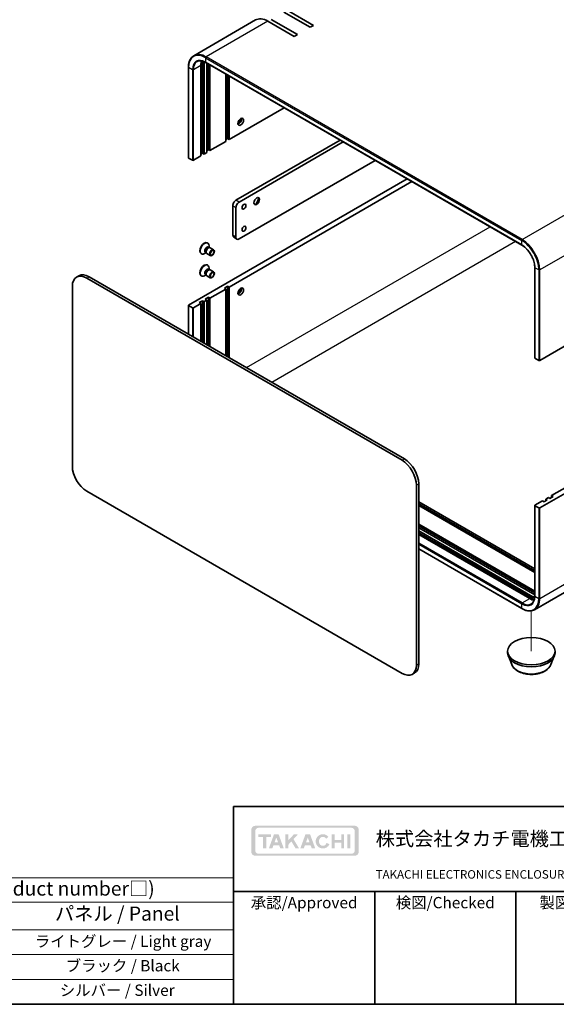
# Model space of a CAD drawing. Units: millimetres. Extents: x 36 to 4172, y 20 to 863.
# Drawn here: x 466 to 704, y 20 to 456 of the extents above; entities that cross this region are included whole.
import ezdxf

# ---------------------------------------------------------------- set-up
doc = ezdxf.new("R2010")
doc.units = ezdxf.units.MM
doc.header["$LTSCALE"] = 2.5
doc.linetypes.add('CHAIN', pattern=[0.35429999999999995, 0.2362, -0.0295, 0.0591, -0.0295])
for name, color, linetype, lineweight in [('Border (ISO)', 7, 'Continuous', 35), ('Hatch (ISO)', 1, 'Continuous', 18), ('Symbol (ISO)', 7, 'Continuous', 18), ('Title (ISO)', 7, 'Continuous', 35), ('Tweak Trail (ISO)', 7, 'Continuous', 18), ('Visible (ISO)', 7, 'Continuous', 35), ('Visible Narrow (ISO)', 7, 'Continuous', 25)]:
    doc.layers.add(name, color=color, linetype=linetype, lineweight=lineweight)
doc.styles.add('Note Text (TK)', font='txt')
doc.styles.add('Note Text (TK2)', font='txt')
doc.styles.add('文字スタイル67', font='arial.ttf')

# ---------------------------------------------------------------- blocks, each defined once
blk = doc.blocks.new('図面枠 tk図枠')
at = {"layer": 'Border (ISO)'}
blk.add_line((14.50000000000001, 8.000000000000007), (405.4999999999999, 8.000000000000007), dxfattribs=at)
blk = doc.blocks.new('表題欄 tk表題欄')
at = {"layer": 'Hatch (ISO)'}
h = blk.add_hatch(color=256, dxfattribs=at)
edge = h.paths.add_edge_path(flags=0)
edge.add_arc((95.57537688673352, 236.2990653650367), 0.5958259999999996, 269.9999999999897, 360)
edge.add_line((96.17120288673351, 236.2990653650368), (96.17120288673348, 239.7107813650365))
edge.add_arc((95.5753768867335, 239.7107813650366), 0.5958259999999996, 0, 90.0000000000068)
edge.add_line((95.57537688673342, 240.3066073650366), (79.13710888673356, 240.3066073650366))
edge.add_arc((79.13710888673353, 239.7107813650366), 0.5958259999999996, 89.99999999999744, 180)
edge.add_line((78.54128288673353, 239.7107813650365), (78.54128288673331, 236.2990653650368))
edge.add_arc((79.13710888673332, 236.2990653650365), 0.5958259999999996, 180, 270.0000000000231)
edge.add_line((79.13710888673356, 235.7032393650365), (95.57537688673342, 235.7032393650367))
edge = h.paths.add_edge_path()
edge.add_line((77.83935088673357, 239.9556413650366), (77.83935088673357, 236.0542053650368))
edge.add_arc((78.54128288673346, 236.0542053650367), 0.7019319999998935, 180, 270.0000000000087)
edge.add_line((78.54128288673357, 235.3522733650368), (96.17120288673352, 235.3522733650368))
edge.add_arc((96.17120288673351, 236.0542053650367), 0.7019319999998921, 270, 360)
edge.add_line((96.8731348867334, 236.0542053650368), (96.87313488673352, 239.9556413650366))
edge.add_arc((96.1712028867336, 239.9556413650367), 0.7019319999998921, 0, 90.00000000000873)
edge.add_line((96.17120288673348, 240.6575733650367), (78.54128288673357, 240.6575733650366))
edge.add_arc((78.54128288673357, 239.9556413650366), 0.7019319999999984, 90, 180)
for points in [[(79.07181288673355, 239.1476033650369), (79.07181288673355, 238.6578833650367), (79.92066088673353, 238.6578833650367), (79.92066088673353, 236.6581933650368), (80.50832488673353, 236.6581933650368), (80.50832488673353, 238.6578833650367), (81.35717288673355, 238.6578833650367), (81.35717288673355, 239.1476033650369)], [(85.68407849525303, 236.6581933650368), (84.9434673993943, 237.8918698287545), (84.41792288673358, 237.3246628822781), (84.41792288673358, 236.6581933650368), (83.89555488673355, 236.6581933650368), (83.89555488673355, 239.1476033650369), (84.41792288673358, 239.1476033650369), (84.41792288673358, 238.0993979968839), (85.38913556809511, 239.1476033650369), (86.10696490847272, 239.1476033650369), (85.31925422435492, 238.2974470774499), (86.30334488673353, 236.6581933650368)], [(92.09142939614459, 239.1476033650369), (92.09142939614459, 236.6581933650368), (92.60971639614465, 236.6581933650368), (92.60971639614465, 237.6580383650368), (93.76872039614462, 237.6580383650368), (93.76872039614462, 236.6581933650368), (94.28700739614459, 236.6581933650368), (94.28700739614459, 239.1476033650369), (93.76872039614462, 239.1476033650369), (93.76872039614462, 238.1477583650367), (92.60971639614465, 238.1477583650367), (92.60971639614465, 239.1476033650369)], [(94.84202339614467, 239.1476033650369), (94.84202339614467, 236.6581933650368), (95.36439139614473, 236.6581933650368), (95.36439139614473, 239.1476033650369)]]:
    blk.add_hatch(color=256, dxfattribs=at).paths.add_polyline_path(points)
h = blk.add_hatch(color=256, dxfattribs=at)
h.paths.add_polyline_path([(82.59020695886475, 237.7110913650368), (81.95242681460243, 237.7110913650368), (82.27131688673356, 238.5794973650367)], flags=0)
h.paths.add_polyline_path([(82.77903014574996, 237.1968853650368), (81.76360362771717, 237.1968853650368), (81.56578886050404, 236.6581933650368), (80.94907288673355, 236.6581933650368), (81.86321688673357, 239.1476033650369), (82.67941688673353, 239.1476033650369), (83.59356088673351, 236.6581933650368), (82.97684491296302, 236.6581933650368)])
h = blk.add_hatch(color=256, dxfattribs=at)
h.paths.add_polyline_path([(87.52707281460246, 237.7110913650368), (88.16485295886469, 237.7110913650368), (87.84596288673359, 238.5794973650367)], flags=0)
h.paths.add_polyline_path([(87.14043486050403, 236.6581933650368), (87.3382496277172, 237.1968853650368), (88.35367614574989, 237.1968853650368), (88.551490912963, 236.6581933650368), (89.16820688673343, 236.6581933650368), (88.25406288673352, 239.1476033650369), (87.43786288673356, 239.1476033650369), (86.52371888673358, 236.6581933650368)])
h = blk.add_hatch(color=256, dxfattribs=at)
edge = h.paths.add_edge_path()
edge.add_arc((90.52309888673334, 237.9028983650369), 1.273272000000011, 38.55054079078439, 336.5820184016556)
edge.add_line((91.69149139614446, 237.3968543650369), (91.17255542714857, 237.6216113977801))
edge.add_ellipse((90.52309888673352, 237.9028983650369), major_axis=(0, -0.7998759999999119), ratio=0.8673469387756529, start_angle=128.5505407907963, end_angle=426.582018401653, ccw=False)
edge.add_line((91.09381514418376, 238.3576891122095), (91.51887237036831, 238.6964075050431))
at = {"layer": 'Title (ISO)'}
for p, q in [((74.70882392282105, 244.052739026017), (255.7088239228211, 244.052739026017)), ((74.70882392282105, 209.052739026017), (74.70882392282105, 244.052739026017)), ((149.7088239228211, 244.052739026017), (149.7088239228211, 209.052739026017)), ((230.7088239228211, 244.052739026017), (230.7088239228211, 209.052739026017)), ((255.7088239228211, 244.052739026017), (255.7088239228211, 209.052739026017)), ((243.2088239228211, 239.552739026017), (251.2088239228211, 240.5527390260171)), ((243.2088239228211, 239.552739026017), (243.2088239228211, 235.552739026017)), ((251.2088239228211, 234.552739026017), (251.2088239228211, 240.5527390260171)), ((243.2088239228211, 235.552739026017), (251.2088239228211, 234.552739026017)), ((230.7088239228211, 231.052739026017), (255.7088239228211, 231.052739026017)), ((74.70882392282105, 229.052739026017), (230.7088239228211, 229.052739026017)), ((99.70882392282108, 229.052739026017), (99.70882392282108, 209.052739026017)), ((124.708823922821, 229.052739026017), (124.708823922821, 209.052739026017)), ((230.7088239228211, 220.052739026017), (255.7088239228211, 220.052739026017)), ((149.7088239228211, 216.052739026017), (230.7088239228211, 216.052739026017)), ((255.7088239228211, 209.052739026017), (74.70882392282105, 209.052739026017))]:
    blk.add_line(p, q, dxfattribs=at)
at = {"layer": 'Title (ISO)', "color": 4, "linetype": 'CHAIN', "lineweight": 18, "ltscale": 8.889559745788574}
blk.add_line((238.2088239228211, 241.552739026017), (238.2088239228211, 233.552739026017), dxfattribs=at)
at = {"layer": 'Title (ISO)', "color": 4, "linetype": 'CHAIN', "lineweight": 18, "ltscale": 20.00163269042969}
blk.add_line((252.2088239228211, 237.552739026017), (234.2088239228211, 237.552739026017), dxfattribs=at)
at = {"layer": 'Title (ISO)'}
for radius in [3, 2]:
    blk.add_circle((238.2088239228211, 237.552739026017), radius, dxfattribs=at)
at = {"layer": 'Title (ISO)', "color": 1, "char_height": 2.000000029802322, "line_spacing_factor": 1.5, "style": 'Note Text (TK)'}
for s, insert, attachment_point in [('\\fＭＳ Ｐゴシック|b0|i0;\\H2.0000;品名/Title', (151.708823922821, 242.052739026017), 4), ('\\fＭＳ Ｐゴシック|b0|i0;\\H2.0000;尺度/Scale', (232.7088239228211, 229.052739026017), 4), ('\\fＭＳ Ｐゴシック|b0|i0;\\H2.0000;承認/Approved', (87.20882392282108, 227.052739026017), 5), ('\\fＭＳ Ｐゴシック|b0|i0;\\H2.0000;検図/Checked', (112.208823922821, 227.052739026017), 5), ('\\fＭＳ Ｐゴシック|b0|i0;\\H2.0000;製図/Created', (137.2088239228211, 227.052739026017), 5), ('\\fＭＳ Ｐゴシック|b0|i0;\\H2.0000;作成日/Date', (151.708823922821, 212.552739026017), 4)]:
    blk.add_mtext(s, dxfattribs=dict(at, insert=insert, attachment_point=attachment_point))
at = {"layer": 'Title (ISO)', "color": 7, "line_spacing_factor": 1.5, "style": 'Note Text (TK)'}
for s, insert, char_height, attachment_point in [('株式会社タカチ電機工業', (99.87313488673345, 238.052739026017), 2.5, 4), ('\\fArial|b0|i0;\\H1.4986;TAKACHI ELECTRONICS ENCLOSURE CO., LTD.', (99.87313488673342, 232.052739026017), 1.49859994649887, 4), ('\\fＭＳ Ｐゴシック|b0|i0;\\H2.0000;/', (243.2088239228211, 214.552739026017), 2.000000029802322, 5)]:
    blk.add_mtext(s, dxfattribs=dict(at, insert=insert, char_height=char_height, attachment_point=attachment_point))
at = {"layer": 'Title (ISO)', "color": 7}
for tag, p, height, style in [('<品名>_001', (157.5099602864574, 235.7459208441988), 2.5, 'Note Text (TK)'), ('<Title>_001', (157.489178626233, 230.5527390111159), 2.000000029802322, '文字スタイル67'), ('<尺度>_001', (239.6434830137302, 222.302739026017), 2.5, 'Note Text (TK)'), ('<総ページ数>_001', (246.7926307410029, 213.302739026017), 2.5, 'Note Text (TK)'), ('<ページ_No.>_001', (237.9488807410029, 213.302739026017), 2.5, 'Note Text (TK)'), ('作成日_001', (175.6392216500938, 211.2814322078352), 2.5, 'Note Text (TK)')]:
    blk.add_attdef(tag, p, '', height=height, dxfattribs=dict(at, style=style))
blk = doc.blocks.new('テーブル1')
at = {"layer": 'Symbol (ISO)'}
for p, q in [((99.50000000000001, 30.38000008940697), (224.5, 30.38000008940697)), ((99.50000000000001, 30.38000008940697), (99.50000000000001, 26.10000008940698)), ((224.5, 30.38000008940697), (224.5, 26.10000008940698)), ((99.50000000000001, 26.10000008940698), (224.5, 26.10000008940698)), ((99.50000000000001, 26.10000008940698), (99.50000000000001, 21.20000008940697)), ((124.5, 26.10000008940698), (124.5, 21.20000008940697)), ((184.5, 26.10000008940698), (184.5, 21.20000008940697)), ((224.5, 26.10000008940698), (224.5, 21.20000008940697)), ((99.50000000000001, 21.20000008940697), (224.5, 21.20000008940697)), ((99.50000000000001, 21.20000008940697), (99.50000000000001, 8.000000000000005)), ((124.5, 21.20000008940697), (124.5, 8.000000000000005)), ((184.5, 21.20000008940697), (184.5, 8.000000000000005)), ((224.5, 21.20000008940697), (224.5, 8.000000000000005)), ((99.50000000000001, 16.80000005960465), (224.5, 16.80000005960465)), ((99.50000000000001, 12.40000002980233), (224.5, 12.40000002980233)), ((99.50000000000001, 8.000000000000005), (224.5, 8.000000000000005))]:
    blk.add_line(p, q, dxfattribs=at)
at = {"layer": 'Symbol (ISO)', "color": 7, "attachment_point": 7}
for s, insert, char_height, style in [('色仕様（型番末尾□） / Color type (End of product number□)', (113.6174384187673, 26.46368431463838), 2.5, 'Note Text (TK)'), ('記号 / Code', (102.3642697422473, 22.02719298526645), 2.5, 'Note Text (TK)'), ('上下カバー / Top ・ Bottom cover', (127.9664448758567, 21.85906433835626), 2.5, 'Note Text (TK)'), ('パネル / Panel', (192.836655489299, 22.03450297340751), 2.5, 'Note Text (TK)'), ('GG', (110.1697128822872, 17.97660828370135), 2.000000029802322, 'Note Text (TK2)'), ('ライトグレー / Light gray', (139.2734836943797, 17.53216383606195), 2.000000029802322, 'Note Text (TK2)'), ('ライトグレー / Light gray', (189.2734836943797, 17.53216383606195), 2.000000029802322, 'Note Text (TK2)'), ('BB', (110.311167901866, 13.60000008102507), 2.000000029802322, 'Note Text (TK2)'), ('ブラック / Black', (144.7482721764352, 13.20818719305098), 2.000000029802322, 'Note Text (TK2)'), ('ブラック / Black', (194.7482721764352, 13.20818719305098), 2.000000029802322, 'Note Text (TK2)'), ('DD', (110.2760801376028, 9.200000051222744), 2.000000029802322, 'Note Text (TK2)'), ('ブロンズ / Bronze ', (142.7833597618844, 8.854970788396898), 2.000000029802322, 'Note Text (TK2)'), ('シルバー / Silver', (193.7003838427714, 8.866666667908431), 2.000000029802322, 'Note Text (TK2)')]:
    blk.add_mtext(s, dxfattribs=dict(at, insert=insert, char_height=char_height, style=style))

msp = doc.modelspace()

# ---------------------------------------------------------------- linework, layer by layer
at = {"layer": 'Tweak Trail (ISO)'}
msp.add_line((693.1086564504353, 194.1334668502348), (693.1086564504353, 176.2739184115496), dxfattribs=at)
at = {"layer": 'Visible (ISO)'}
for p, q in [((595.1743672561644, 452.453886910315), (583.5071053665863, 459.1899837029687)), ((584.9213189289594, 460.0064802838964), (596.5885808185374, 453.2703834912427)), ((570.9360375547208, 455.6523178497539), (543.5710051228014, 439.8531090088024)), ((588.103299444299, 448.3714040056764), (576.4360375547209, 455.1075007983301)), ((577.8502511170939, 455.9239973792578), (589.5175130066721, 449.187900586604)), ((596.5885808185374, 453.2703834912427), (595.1743672561644, 452.453886910315)), ((589.5175130066721, 449.187900586604), (588.103299444299, 448.3714040056764)), ((547.4446595260724, 436.7363277274562), (547.4446595260724, 396.7279952619977)), ((548.1517663072589, 436.3280794369923), (548.1517663072589, 396.3197469715337)), ((548.9210051228014, 436.8439435677384), (688.9281477977378, 356.0107820558936)), ((549.3538478352762, 397.0137690653224), (549.3538478352762, 436.5940417111743)), ((550.0609546164627, 436.1857934207105), (550.0609546164627, 398.2385139367139)), ((541.2049625641055, 434.6950862751369), (541.2049625641055, 394.6867538096784)), ((546.7375527448858, 395.503250390606), (546.7375527448858, 435.5115828560646)), ((550.7680613976491, 435.7775451302466), (550.7680613976491, 397.8302656462501)), ((557.8391292095146, 401.9127485508886), (557.8391292095146, 431.695062225608)), ((558.5462359907012, 431.2868139351442), (558.5462359907012, 403.1374934222802)), ((559.2533427718877, 430.8785656446803), (559.2533427718877, 402.7292451318164)), ((559.2533427718877, 402.7292451318164), (583.6313694352983, 416.8039053882483)), ((880.2798214305802, 410.8942109410936), (696.8563223907898, 304.9946043947678)), ((550.7680613976491, 397.8302656462501), (557.8391292095146, 401.9127485508886)), ((558.5462359907012, 403.1374934222802), (557.8391292095147, 402.7292451318164)), ((559.2533427718877, 402.7292451318164), (558.5462359907012, 403.1374934222802)), ((562.2939019309897, 375.9073324483416), (608.380106776827, 402.5152152220134)), ((609.7943203392002, 401.6987186410856), (563.7081154933627, 375.0908358674139)), ((547.4446595260724, 396.7279952619977), (546.7375527448858, 396.3197469715338)), ((548.1517663072589, 396.3197469715337), (547.4446595260724, 396.7279952619977)), ((548.1517663072589, 396.3197469715337), (549.3538478352762, 397.0137690653224)), ((550.0609546164627, 398.2385139367139), (549.3538478352762, 397.8302656462501)), ((550.7680613976491, 397.8302656462501), (550.0609546164627, 398.2385139367139)), ((542.9898868045971, 393.5844834254259), (541.2928305297494, 394.5642793225392)), ((543.4141508733092, 393.5844834254259), (546.7375527448858, 395.503250390606)), ((563.7081154933627, 358.7609042488593), (623.9364559629314, 393.5337528318084)), ((638.0785915866627, 385.368787022531), (541.2928305297493, 329.4895018225994)), ((640.1999119302224, 384.1440421511395), (559.2533427718876, 337.4095186575983)), ((560.8796883686165, 360.3938974107147), (560.8796883686165, 373.4578427055584)), ((562.2939019309897, 372.6413461246307), (562.2939019309895, 359.577400829787)), ((562.7081154933627, 358.6618466031458), (561.2939019309895, 359.4783431840736)), ((549.5974769853776, 357.0191663755806), (549.7718760341226, 356.9184770378413)), ((550.0625219243354, 355.1302091205968), (550.4297423275393, 354.9181943219552)), ((550.2712005196977, 354.9093001731806), (550.5327056725972, 354.9239705353196)), ((550.3414196823857, 354.9691874249102), (550.3414196823857, 355.6595899762097)), ((550.8463099555219, 354.8547766511208), (552.3995672275806, 353.958003146977)), ((546.8474769853776, 352.2560266547662), (547.0218760341226, 352.1553373170269)), ((548.9947821823855, 352.6367428555326), (548.3968760341226, 352.2915415798828)), ((548.7158844243355, 352.7977645512192), (549.0831048275392, 352.5857497525776)), ((549.0115364824023, 352.7274980601175), (549.1295841525568, 352.4936927734166)), ((549.346309955522, 352.2567004397675), (550.8995672275807, 351.3599269356237)), ((549.5974769853777, 347.2212074044478), (549.7718760341227, 347.1205180667086)), ((550.0625219243356, 345.332250149464), (550.4297423275393, 345.1202353508224)), ((550.2712005196979, 345.1113412020478), (550.5327056725972, 345.1260115641868)), ((550.3414196823857, 345.1712284537774), (550.3414196823857, 345.861631005077)), ((550.846309955522, 345.056817679988), (552.3995672275807, 344.1600441758442)), ((694.647134081586, 306.0968747790202), (694.647134081586, 346.1052072444788)), ((696.8563223907898, 239.6748779205497), (880.2798214305802, 345.5744844668756)), ((492.7400780618283, 342.4684837455501), (491.6794178900484, 341.8561113098543)), ((635.8330071743904, 260.7813145375319), (496.1794178900484, 341.4103519041439)), ((497.2400780618282, 342.0227243398397), (636.8936673461703, 261.3936869732277)), ((546.8474769853777, 342.4580676836334), (547.0218760341226, 342.3573783458941)), ((548.9947821823857, 342.8387838843999), (548.3968760341226, 342.4935826087501)), ((548.7158844243356, 342.9998055800865), (549.0831048275394, 342.7877907814449)), ((549.0115364824024, 342.9295390889847), (549.1295841525571, 342.6957338022838)), ((549.3463099555221, 342.4587414686347), (550.8995672275807, 341.5619679644909)), ((489.8154568593695, 337.7361172899691), (489.8154568593694, 258.127700649516)), ((557.8391292095146, 336.5930220766706), (550.7680613976491, 332.5105391720319)), ((557.1320224283281, 337.0012703671345), (558.5462359907012, 337.8177669480622)), ((557.8391292095146, 336.5930220766706), (557.1320224283281, 337.0012703671345)), ((557.8391292095146, 307.0358458470935), (557.8391292095146, 336.5930220766706)), ((558.5462359907012, 337.8177669480622), (559.2533427718876, 337.4095186575983)), ((558.5462359907011, 306.6275975566234), (558.5462359907011, 337.8177669480622)), ((559.2533427718876, 337.4095186575983), (559.2533427718876, 306.2193492661595)), ((546.0304459636992, 330.5917722068518), (547.4446595260722, 331.4082687877796)), ((547.4446595260722, 331.4082687877796), (548.1517663072589, 331.0000204973158)), ((547.4446595260722, 313.037095716906), (547.4446595260722, 331.4082687877796)), ((549.3538478352762, 331.6940425911042), (548.1517663072589, 331.0000204973158)), ((548.6467410540894, 332.102290881568), (550.0609546164626, 332.9187874624957)), ((549.3538478352762, 331.6940425911042), (548.6467410540894, 332.102290881568)), ((549.3538478352762, 311.9348253326536), (549.3538478352762, 331.6940425911042)), ((550.0609546164626, 332.9187874624957), (550.7680613976491, 332.5105391720319)), ((550.0609546164626, 311.5265770421897), (550.0609546164626, 332.9187874624957)), ((550.7680613976491, 332.5105391720319), (550.7680613976491, 311.1183287517259)), ((541.2049625641052, 329.3670273354602), (541.2049625641052, 316.6395864375594)), ((542.989886804597, 328.2647569512078), (541.2928305297494, 329.2445528483211)), ((546.7375527448858, 330.183523916388), (543.414150873309, 328.2647569512078)), ((546.7375527448858, 330.183523916388), (546.0304459636992, 330.5917722068518)), ((546.7375527448858, 313.4453440073699), (546.7375527448858, 330.183523916388)), ((548.1517663072589, 331.0000204973158), (548.1517663072589, 312.6288474264359)), ((694.7350020472302, 305.974400291881), (696.4320583220779, 304.9946043947678)), ((878.0016468375281, 300.5306037548907), (694.5781477977378, 194.6309972085647)), ((642.1969682050692, 170.1501940545544), (642.1969682050693, 249.7586106950076)), ((643.2576283768492, 250.3709831307034), (643.257628376849, 170.7625664902503)), ((702.0889125715702, 245.1454050127655), (709.1599803834358, 249.2278879174041)), ((496.1794178900483, 247.1049968069917), (635.8330071743903, 166.4759594403797)), ((699.47261748118, 243.6348863380492), (700.6746990091971, 244.3289084318378)), ((701.3818057903837, 243.9206601413739), (700.6746990091971, 244.3289084318378)), ((702.7960193527567, 244.7371567223016), (701.3818057903837, 243.9206601413739)), ((702.0889125715702, 245.1454050127655), (702.7960193527567, 244.7371567223016)), ((702.0889125715702, 244.3289084318378), (702.0889125715702, 245.1454050127655)), ((643.2576283768495, 242.3693166376109), (694.647134081586, 212.6995716854596)), ((694.647134081586, 211.8830751045319), (643.2576283768495, 241.5528200566833)), ((694.6471340815864, 211.0665785236037), (643.2576283768498, 240.736323475753)), ((694.647134081586, 240.7771483048021), (694.647134081586, 200.7688158393435)), ((694.7350020472302, 240.8996227919413), (698.0584039188069, 242.8183897571214)), ((694.7350020472302, 240.654673817663), (696.4320583220779, 239.6748779205497)), ((698.7655106999935, 242.4101414666576), (698.0584039188069, 242.8183897571214)), ((700.1797242623664, 243.2266380475853), (698.7655106999935, 242.4101414666576)), ((699.47261748118, 243.6348863380492), (700.1797242623664, 243.2266380475853)), ((699.47261748118, 242.8183897571215), (699.47261748118, 243.6348863380492)), ((643.2576283768495, 232.5713576664783), (694.647134081586, 202.9016127143269)), ((694.647134081586, 202.0851161333992), (643.2576283768497, 231.7548610855506)), ((694.647134081586, 201.2686195524715), (643.2576283768497, 230.9383645046229)), ((643.2576283768444, 229.550320317045), (693.8157632316877, 200.3605675488796)), ((693.8157632316877, 199.5440709679518), (643.2576283768497, 228.7338237361179)), ((692.4015496693145, 199.5440709679518), (643.2576283768497, 227.9173271551902)), ((643.2576283768497, 221.5288422948113), (688.9281477977377, 195.1609556131315)), ((682.608656450501, 176.2739184115117), (682.608656450501, 175.4574218305839)), ((703.608656450501, 176.2739184115117), (703.608656450501, 175.4574218305839)), ((684.4887130352685, 170.350949460573), (683.4757401564253, 173.0451667534601)), ((701.7285998657337, 170.350949460573), (702.7415727445768, 173.04516675346)), ((641.3936673461701, 166.6425724703651), (640.3330071743903, 166.0302000346693))]:
    msp.add_line(p, q, dxfattribs=at)
for centre, major_axis, ratio, start_param, end_param in [((576.4360375547209, 446.1260384081251), (-5.499999999999975, 9.52627944162879), 0.5773502691896262, 5.497787143782138, 6.283185307179582), ((552.3944069943783, 432.2455965323539), (-3.999999999999922, 6.928203230275378), 0.5773502691896262, 0.4365614678262748, 0.7853981633974608), ((553.8086205567513, 433.0620931132814), (4.500000000000492, -7.794228634059725), 0.5773502691896263, 3.825880888895863, 3.926990816986961), ((553.8086205567532, 433.0620931132806), (4.000000000001524, -6.928203230277198), 0.5773502691896262, 3.787620061934022, 3.926990816986939), ((562.29390193099, 411.8331820091605), (1.749999999999837, 3.031088913245675), 0.5773502691896258, 4.298219205551188, 5.126558755218071), ((563.5313387980665, 411.1187475008487), (0.8749999999999062, 1.515544456622816), 0.5773502691896258, 3.671062989364873, 5.7537149714037), ((541.5049625641055, 394.6867538096784), (-0.3000000000000671, -7.2e-15), 0.5773502691896255, 0, 0.7853981633971046), ((543.2020188389531, 393.7069579125651), (0.3000000000000291, 1.78e-14), 0.5773502691896255, 3.926990816986977, 5.497787143781849), ((562.2939019309897, 374.2743392864862), (-0.9999999999998953, -1.73205080756893), 0.5773502691896306, 3.926990816987004, 5.497787143781931), ((563.7081154933627, 373.4578427055584), (1.000000000000103, 1.732050807568812), 0.5773502691896306, 0.785398163397681, 2.356194490192587), ((571.309513391118, 375.6011462304936), (0.8750000000000028, 1.515544456622769), 0.5773502691896306, 3.24278049637337, 6.181997464396082), ((570.0720765240417, 376.3155807388053), (1.749999999999821, 3.031088913245637), 0.5773502691896305, 4.225694025309848, 5.199083935459381), ((548.2224769853776, 354.6375965151734), (1.375000000000002, 2.381569860407204), 0.5773502691896258, 4.6e-15, 3.141592653589797), ((562.2939019309895, 361.2103939916424), (-0.9999999999999996, -1.732050807568872), 0.5773502691896307, 5.49778714378213, 6.283185307179607), ((563.7081154933627, 360.3938974107147), (-0.9999999999999984, -1.73205080756887), 0.5773502691896307, 5.49778714378213, 7.068583470577031), ((548.3968760341226, 354.5369071774341), (1.374999999999998, 2.381569860407207), 0.5773502691896258, 5.497787143782126, 10.21017612416682), ((549.3892031743354, 353.963986835908), (0.6733187500000014, 1.166222284688769), 0.577350269189626, 7.8e-15, 3.1415926535898), ((549.8794226280625, 353.6809585023367), (0.673318750000001, 1.166222284688769), 0.5773502691896258, 0.3613671239066862, 2.780225529683058), ((550.096309955522, 353.5557385454442), (0.7500000000000001, 1.299038105676658), 0.5773502691896258, 0, 3.141592653589757), ((548.2224769853777, 344.8396375440406), (1.375000000000002, 2.381569860407203), 0.5773502691896257, 4.4e-15, 3.141592653589797), ((548.3968760341226, 344.7389482063014), (1.374999999999999, 2.381569860407206), 0.5773502691896254, 5.497787143782126, 10.21017612416683), ((549.3892031743355, 344.1660278647753), (0.6733187500000016, 1.166222284688769), 0.5773502691896257, 7.7e-15, 3.1415926535898), ((549.8794226280627, 343.8829995312039), (0.6733187500000011, 1.166222284688769), 0.5773502691896257, 0.3613671239066864, 2.780225529683058), ((550.0963099555222, 343.7577795743114), (0.7500000000000006, 1.299038105676658), 0.5773502691896255, 0, 3.141592653589757), ((496.1794178900484, 334.0618826757944), (-4.49999999999993, 7.794228634059927), 0.577350269189628, 5.497787143782145, 7.068583470577046), ((497.2400780618282, 334.6742551114902), (-4.499999999999904, 7.794228634059888), 0.5773502691896278, 5.497787143782146, 6.283185307179589), ((562.2939019309899, 336.7154965638098), (1.749999999999781, 3.031088913245575), 0.577350269189626, 4.298219205551161, 5.126558755218086), ((563.5313387980663, 336.0010620554981), (-0.8750000000000969, -1.515544456622727), 0.5773502691896262, 0.5294703357759465, 2.612122317814703), ((541.5049625641053, 329.3670273354602), (-0.3000000000000114, -1e-16), 0.5773502691896254, 5.497787143782019, 7.06858347057697), ((543.202018838953, 328.387231438347), (-0.3000000000000291, 1.8e-14), 0.5773502691896253, 0.7853981633981296, 2.356194490192791), ((694.9471340815862, 306.0968747790202), (-0.3000000000000671, -7.2e-15), 0.5773502691896255, 0, 0.7853981633971046), ((696.6441903564339, 305.117078881907), (0.3000000000000291, 1.78e-14), 0.5773502691896255, 3.926990816986977, 5.497787143781849), ((496.1794178900483, 254.4534660353412), (-4.499999999999484, 7.794228634060236), 0.5773502691896278, 0.785398163397713, 2.356194490192596), ((635.8330071743904, 253.4328453091823), (4.499999999999461, -7.794228634060193), 0.5773502691896278, 0.7853981633976997, 2.356194490192596), ((636.8936673461703, 254.0452177448782), (-4.500000000000393, 7.794228634059661), 0.5773502691896278, 3.926990816987004, 5.49778714378189), ((694.9471340815862, 240.7771483048021), (-0.3000000000000291, -1e-16), 0.5773502691896255, 5.497787143782019, 7.068583470576942), ((696.6441903564339, 239.7973524076889), (-0.3000000000000291, 1.79e-14), 0.5773502691896253, 0.7853981633977379, 2.356194490192608), ((692.4015496693145, 206.0760436153738), (-3.999999999999615, 6.928203230275808), 0.577350269189626, 2.356194490192674, 2.705031185763926), ((693.8157632316875, 206.8925401963012), (3.999999999999702, -6.928203230275381), 0.577350269189605, 5.497787143782147, 5.63715789883509), ((693.8157632316875, 206.8925401963024), (-4.500000000000154, 7.794228634061296), 0.577350269189626, 2.356194490192642, 2.45730441828371), ((693.1086564505011, 175.4574218305839), (10.49999999999999, -7.7e-15), 0.5773502691896254, 3.141592653589799, 6.283185307179592), ((635.8330071743903, 173.8244286687292), (4.49999999999993, -7.794228634059927), 0.577350269189628, 5.497787143782145, 7.068583470577044), ((636.8936673461702, 174.436801104425), (4.499999999999949, -7.794228634059921), 0.577350269189628, 0, 0.7853981633974417)]:
    msp.add_ellipse(centre, major_axis=major_axis, ratio=ratio, start_param=start_param, end_param=end_param, dxfattribs=at)
for centre, major_axis, ratio in [((564.4152222745495, 410.6084371377689), (-0.8750000000000904, -1.515544456622716), 0.5773502691896258), ((571.4862900864147, 375.4990841578776), (0.875000000000093, 1.515544456622716), 0.5773502691896307), ((565.8294358369222, 373.0495944150945), (0.6147500000000653, 1.064778233952931), 0.5773502691896305), ((565.8294358369222, 363.2516354439617), (0.6147500000000653, 1.064778233952931), 0.5773502691896305), ((551.6495672275806, 352.6589650413003), (0.7499999999999996, 1.299038105676659), 0.5773502691896258), ((551.7580108913104, 352.5963550628541), (0.5966375000000613, 1.03340646370084), 0.577350269189626), ((551.6495672275807, 342.8610060701676), (0.7499999999999997, 1.299038105676658), 0.5773502691896258), ((551.7580108913104, 342.7983960917213), (0.5966375000000618, 1.03340646370084), 0.5773502691896258), ((564.4152222745494, 335.4907516924182), (0.8750000000000902, 1.515544456622715), 0.5773502691896261), ((693.1086564505011, 176.2739184115117), (10.5, -2.4e-15), 0.5773502691896255)]:
    msp.add_ellipse(centre, major_axis=major_axis, ratio=ratio, dxfattribs=at)
for points, knots in [([(543.5710051228014, 439.8531090088024), (543.2673178329544, 439.6777750702598), (542.9876455163914, 439.4609738627507), (542.4854724390964, 438.9527954606329), (542.2629602028703, 438.6615212233466), (541.8799791776031, 438.0147133254292), (541.7194467043827, 437.6592001633643), (541.4623369654306, 436.8939252205647), (541.3657303181749, 436.4841431914179), (541.2370439755971, 435.620253499718), (541.2049625641055, 435.1661325431264), (541.2049625641055, 434.6950862751369)], [5.497787143782137, 5.497787143782137, 5.497787143782137, 5.497787143782137, 5.654866776461626, 5.654866776461626, 5.811946409141116, 5.811946409141116, 5.969026041820606, 5.969026041820606, 6.126105674500095, 6.126105674500095, 6.283185307179585, 6.283185307179585, 6.283185307179585, 6.283185307179585]), ([(545.0710051228014, 437.2550327974491), (545.2647366697728, 437.3668837582435), (545.4737062684707, 437.4524578818228), (545.9207407942478, 437.5693970976156), (546.1588776115668, 437.6006977554965), (546.6608036279346, 437.6062184606605), (546.9245660324251, 437.5803729668033), (547.4713173319378, 437.4698388148195), (547.7542604395657, 437.3851375773153), (548.3313583468023, 437.1574934184873), (548.6254866920297, 437.0145612132949), (548.9210051228014, 436.8439435677384)], [0.7853981633974483, 0.7853981633974483, 0.7853981633974483, 0.7853981633974483, 0.942477796076937, 0.942477796076937, 1.099557428756425, 1.099557428756425, 1.256637061435914, 1.256637061435914, 1.413716694115403, 1.413716694115403, 1.570796326794892, 1.570796326794892, 1.570796326794892, 1.570796326794892]), ([(694.647134081586, 346.1052072444788), (694.647134081586, 346.7865456173577), (694.5535950969858, 347.5280307133197), (694.1845509127086, 349.0549382963036), (693.908898877182, 349.8401580700806), (693.2023583951781, 351.3722221259049), (692.7716070550347, 352.1188246215393), (691.7988009476804, 353.4974943431923), (691.2568870041772, 354.1293219552808), (690.1184795985077, 355.214452667264), (689.5221445990962, 355.6674812524569), (688.9301088571312, 356.0096495426791), (688.9291283197949, 356.0102159512201), (688.9281477977378, 356.0107820558936)], [3.141592653589793, 3.141592653589793, 3.141592653589793, 3.141592653589793, 3.455230733031034, 3.455230733031034, 3.769389998390013, 3.769389998390013, 4.083549263748992, 4.083549263748992, 4.39770852910797, 4.39770852910797, 4.711867794466948, 4.711867794466948, 4.712388980384685, 4.712388980384685, 4.712388980384685, 4.712388980384685]), ([(694.647134081586, 200.7688158393435), (694.647134081586, 200.4275805482305), (694.623852829688, 200.1013918266943), (694.5324495006379, 199.4877882991424), (694.4643313702345, 199.2004017613588), (694.2866811040819, 198.6716341704368), (694.1771827560905, 198.4302864806562), (693.9214386769877, 197.9983661522433), (693.7752631034481, 197.8077839478091), (693.4504735089843, 197.4791103000139), (693.2718793447092, 197.3409243807125), (693.0781477977379, 197.229073419918)], [3.141592653589793, 3.141592653589793, 3.141592653589793, 3.141592653589793, 3.298672286269282, 3.298672286269282, 3.455751918948772, 3.455751918948772, 3.612831551628262, 3.612831551628262, 3.769911184307751, 3.769911184307751, 3.926990816987241, 3.926990816987241, 3.926990816987241, 3.926990816987241]), ([(688.9281477977378, 195.1609556131315), (689.3360858321746, 194.9254324791368), (689.7454068227196, 194.7261553181821), (690.5579004130881, 194.4056561141246), (690.9610853839715, 194.2844289102491), (691.7523877947916, 194.1244550043422), (692.1405374611298, 194.085723623251), (692.8921800447282, 194.093990971341), (693.2556870517991, 194.1410551019226), (693.9468689963351, 194.3218605428977), (694.2744605078908, 194.4556632700221), (694.5781477977378, 194.6309972085647)], [1.570796326794899, 1.570796326794899, 1.570796326794899, 1.570796326794899, 1.727875959474388, 1.727875959474388, 1.884955592153877, 1.884955592153877, 2.042035224833366, 2.042035224833366, 2.199114857512856, 2.199114857512856, 2.356194490192344, 2.356194490192344, 2.356194490192344, 2.356194490192344]), ([(684.4887130352685, 170.350949460573), (684.7011668587837, 169.7858832310518), (685.0311801421735, 169.2705296810945), (685.92738512687, 168.2736049716526), (686.5270964434314, 167.8145418678054), (687.9434795982824, 167.0132938872059), (688.7775773430332, 166.6866412958812), (690.5528735975358, 166.2197444918273), (691.4938832195755, 166.0797518349145), (693.3885747914173, 165.9915872039727), (694.3416328486021, 166.0417193200639), (696.1841439878776, 166.32847571135), (697.073057158673, 166.5654098773468), (698.7124722638205, 167.2245696928502), (699.4622141545688, 167.6481938847081), (700.709247486417, 168.6707611470204), (701.2177822710764, 169.2666888203943), (701.6200892051439, 170.0830601552154), (701.6777401848149, 170.2156772981052), (701.7285998657338, 170.350949460573)], [0.9991542958698744, 0.9991542958698744, 0.9991542958698744, 0.9991542958698744, 1.264145993381855, 1.264145993381855, 1.580988218426312, 1.580988218426312, 1.928756806373785, 1.928756806373785, 2.275771767793614, 2.275771767793614, 2.619500899758341, 2.619500899758341, 2.964504206762086, 2.964504206762086, 3.313528003903673, 3.313528003903673, 3.649797872888627, 3.649797872888627, 3.713234684514814, 3.713234684514814, 3.713234684514814, 3.713234684514814])]:
    msp.add_open_spline(points, degree=3, knots=knots, dxfattribs=at)
at = {"layer": 'Visible Narrow (ISO)'}
for p, q in [((576.4360375547209, 455.1075007983301), (549.0710051228015, 439.3082919573786)), ((880.2798214305802, 450.9025434065522), (696.8563223907898, 345.0029368602264)), ((547.4446595260724, 436.7363277274562), (546.7885865503307, 436.3575438183036)), ((548.9831371571574, 436.8080716209777), (548.1517663072589, 436.3280794369923)), ((548.8588730884455, 438.9408684959611), (688.8660157633819, 358.1077069841164)), ((548.8588730884455, 438.9408684959611), (548.8588730884455, 436.9812767017346)), ((688.8660157633819, 356.1481151898898), (548.8588730884455, 436.9812767017346)), ((689.0781477977379, 358.4751304455338), (549.0710051228014, 439.3082919573786)), ((541.2928305297494, 394.5642793225392), (541.2928305297494, 434.5726117879977)), ((542.9898868045971, 433.5928158908845), (541.2928305297494, 434.5726117879977)), ((542.9898868045971, 433.5928158908845), (542.9898868045971, 393.5844834254259)), ((546.7375527448858, 435.5115828560646), (543.4141508733092, 433.5928158908845)), ((543.4141508733092, 393.5844834254259), (543.4141508733092, 433.5928158908845)), ((563.7081154933627, 375.0908358674139), (562.2939019309897, 375.9073324483416)), ((560.8796883686165, 373.4578427055584), (562.2939019309897, 372.6413461246307)), ((689.0781477977379, 358.4751304455338), (716.4431802296572, 374.2743392864853)), ((566.8900960087028, 301.8102677291496), (674.848144208363, 364.1398759184101)), ((562.2939019309895, 359.577400829787), (560.8796883686165, 360.3938974107147)), ((686.1618527073479, 357.6079032709883), (578.2038045076876, 295.2782950817279)), ((688.8660157633819, 356.1481151898898), (688.8660157633819, 358.1077069841164)), ((694.7350020472302, 305.974400291881), (694.7350020472302, 345.9827327573397)), ((696.4320583220779, 345.0029368602264), (694.7350020472302, 345.9827327573397)), ((696.4320583220779, 345.0029368602264), (696.4320583220779, 304.9946043947678)), ((696.8563223907898, 304.9946043947678), (696.8563223907898, 345.0029368602264)), ((496.1794178900484, 341.4103519041439), (497.2400780618282, 342.0227243398397)), ((541.2928305297493, 316.5888558439416), (541.2928305297493, 329.2445528483211)), ((542.989886804597, 328.2647569512078), (542.989886804597, 315.6090599468283)), ((543.414150873309, 315.3641109725501), (543.414150873309, 328.2647569512078)), ((696.8563223907898, 199.6665454550911), (880.2798214305802, 305.5661520014171)), ((636.8936673461703, 261.3936869732277), (635.8330071743904, 260.7813145375319)), ((642.1969682050693, 249.7586106950076), (643.2576283768492, 250.3709831307034)), ((694.7350020472302, 200.6463413522043), (694.7350020472302, 240.654673817663)), ((696.4320583220779, 239.6748779205497), (696.4320583220779, 199.666545455091)), ((696.8563223907898, 199.6665454550911), (696.8563223907898, 239.6748779205497)), ((689.0781477977378, 197.6253040027717), (643.2576283768497, 224.0797932248299)), ((643.2576283768497, 223.5898952762733), (688.8660157633818, 197.2578805413542)), ((688.8660157633818, 195.2982887471277), (643.2576283768497, 221.6303034820467)), ((693.8157632316877, 200.3605675488796), (694.647134081586, 200.8405597328649)), ((694.7350020472302, 200.6463413522043), (696.4320583220779, 199.6665454550911)), ((688.8660157633818, 195.2982887471277), (688.8660157633818, 197.2578805413542)), ((689.0781477977378, 197.6253040027717), (692.4015496693145, 199.5440709679518)), ((693.8157632316877, 199.5440709679518), (693.1596902559459, 199.1652870587993)), ((643.257628376849, 170.7625664902503), (642.1969682050692, 170.1501940545544))]:
    msp.add_line(p, q, dxfattribs=at)
for centre, major_axis, ratio, start_param, end_param in [((548.8588730884455, 430.2043550800344), (-5.350000000000006, 9.26647182049351), 0.5773502691896261, 5.497787143782138, 7.068583470577031), ((549.0710051228014, 430.3268295671736), (-5.500000000000017, 9.52627944162886), 0.577350269189626, 5.497787143782138, 6.283185307179594), ((548.8588730884455, 430.2043550800345), (-4.149999999999996, 7.188010851410838), 0.5773502691896261, 5.497787143782138, 7.06858347057703), ((549.0710051228015, 430.3268295671736), (-4.000000000000037, 6.928203230275579), 0.5773502691896261, 0, 0.7853981633974492), ((549.0710051228015, 439.0633429831003), (-0.1499999999999861, -0.2598076211353436), 0.577350269189626, 3.926990816987068, 5.49778714378172), ((549.0710051228014, 437.1037511888737), (-0.14999999999997, -0.25980762113528), 0.5773502691896258, 5.497787143781891, 6.283185307179367), ((541.5049625641055, 434.6950862751369), (-0.3000000000000797, -1.63e-14), 0.577350269189611, 0, 0.7853981633970176), ((543.2020188389531, 433.7152903780236), (0.299999999999958, 2.8e-15), 0.5773502691896676, 3.926990816987208, 5.497787143782305), ((689.0781477977379, 358.2301814712555), (-0.1499999999999914, -0.2598076211353528), 0.577350269189626, 3.926990816987068, 5.497787143781719), ((688.8660157633818, 349.3711935681897), (5.349999999999446, -9.266471820493813), 0.5773502691896261, 0.785398163397689, 2.356194490192589), ((689.0781477977379, 349.4936680553288), (-5.500000000000574, 9.52627944162851), 0.5773502691896262, 3.926990816987004, 5.497787143781898), ((688.8660157633818, 349.3711935681897), (-4.150000000000435, 7.188010851410611), 0.5773502691896261, 3.926990816987007, 5.49778714378189), ((689.0781477977379, 356.270589677029), (-0.1499999999999523, -0.2598076211352493), 0.577350269189626, 5.497787143782282, 6.283185307179812), ((694.9471340815862, 346.1052072444788), (-0.299999999999958, 1e-16), 0.5773502691896255, 0, 0.7853981633973853), ((696.6441903564339, 345.1254113473655), (-0.299999999999958, 1.81e-14), 0.5773502691896255, 0.7853981633975576, 2.356194490192581), ((688.8660157633818, 204.0348021630544), (4.150000000000014, -7.188010851410872), 0.577350269189626, 5.497787143782153, 7.068583470577038), ((694.9471340815859, 200.7688158393434), (-0.2999999999998515, 0), 0.5773502691896254, 0, 0.785398163397594), ((688.8660157633818, 204.0348021630544), (5.350000000000006, -9.266471820493512), 0.577350269189626, 5.497787143782138, 7.068583470577027), ((689.0781477977378, 197.3803550284934), (0.1500000000000033, 0.2598076211353018), 0.577350269189626, 0.7853981633980381, 2.356194490192542), ((689.0781477977378, 204.1572766501935), (4.000000000000003, -6.928203230275519), 0.5773502691896261, 5.497787143782137, 6.283185307179585), ((689.0781477977379, 204.1572766501935), (5.499999999999952, -9.52627944162877), 0.577350269189626, 7.9e-15, 0.7853981633974624), ((696.6441903564339, 199.7890199422302), (-0.2999999999999936, 1.79e-14), 0.5773502691896254, 0.7853981633975576, 2.356194490192489), ((689.0781477977378, 195.4207632342668), (-0.1499999999999897, -0.2598076211353104), 0.577350269189626, 5.497787143781998, 6.283185307179525), ((693.1086564505011, 171.4312593672566), (8.820693451495142, -2.1e-15), 0.5773502691896254, 3.355348786062231, 6.069429174707147)]:
    msp.add_ellipse(centre, major_axis=major_axis, ratio=ratio, start_param=start_param, end_param=end_param, dxfattribs=at)

# ---------------------------------------------------------------- block references
at = {"xscale": 2.5, "yscale": 2.5, "zscale": 2.5}
for name in ['図面枠 tk図枠', 'テーブル1']:
    msp.add_blockref(name, (0, 0), dxfattribs=at)
msp.add_blockref('表題欄 tk表題欄', (374.4779401929472, -502.6318475650425), dxfattribs=at).add_auto_attribs({'<品名>_001': 'ユニバーサルアルミサッシケース', '<尺度>_001': '1:2.5', '作成日_001': '2019/03/07', '<Title>_001': 'UNIVERSAL ALUMINIUM CASE', '<ページ_No.>_001': '1', '<総ページ数>_001': '4'})

doc.saveas('drawing.dxf')
